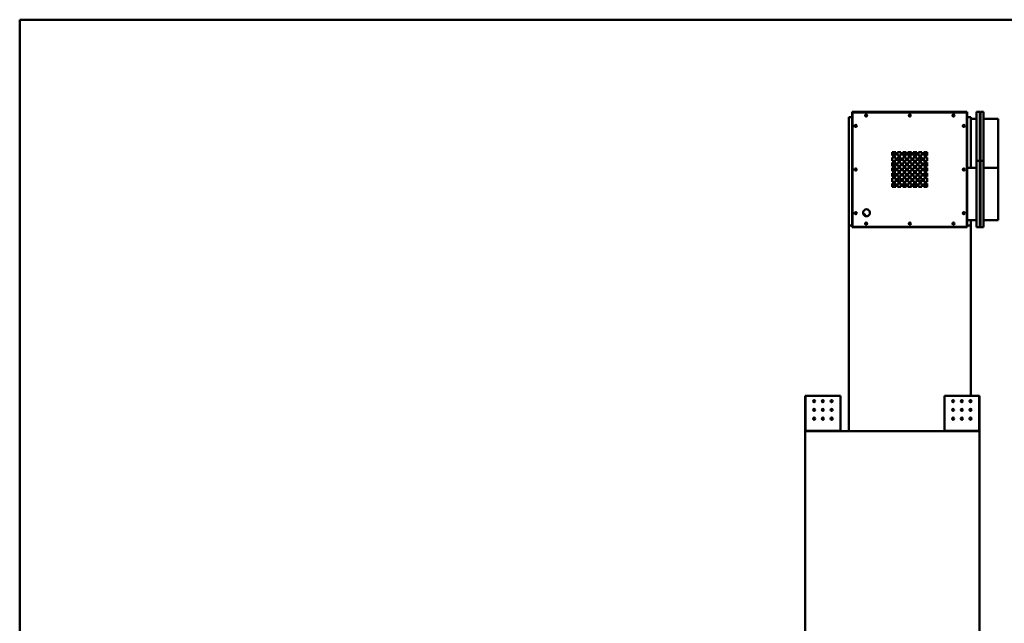
# Model space of a CAD drawing. Units: millimetres. Extents: x 168 to 6975, y 168 to 4869.
# Drawn here: x 168 to 2989, y 3138 to 4869 of the extents above; entities that cross this region are included whole.
import ezdxf

# ---------------------------------------------------------------- set-up
doc = ezdxf.new("R2010")
doc.units = ezdxf.units.MM
doc.header["$LTSCALE"] = 17
for name, color, linetype, lineweight in [('Sketch Geometry(ISO)', 7, 'Continuous', 50), ('Visible Edges(ISO)', 7, 'Continuous', 50), ('Visible Tangent Edges(ISO)', 7, 'Continuous', 50)]:
    doc.layers.add(name, color=color, linetype=linetype, lineweight=lineweight)

# ---------------------------------------------------------------- blocks, each defined once
blk = doc.blocks.new('Borders plain')
at = {"layer": 'Sketch Geometry(ISO)'}
for p, q in [((9.91, 9.91), (9.91, 286.399)), ((9.91, 286.399), (410.274, 286.399))]:
    blk.add_line(p, q, dxfattribs=at)

msp = doc.modelspace()

# ---------------------------------------------------------------- linework, layer by layer
at = {"layer": 'Visible Edges(ISO)'}
for p, q in [((2553.706, 4603.686), (2553.706, 4604.186)), ((2553.706, 4604.186), (2554.706, 4604.186)), ((2554.706, 4603.686), (2553.706, 4603.686)), ((2553.706, 4275.187), (2553.706, 4603.186)), ((2553.706, 4603.186), (2554.706, 4603.186)), ((2554.706, 4603.186), (2554.706, 4604.186)), ((2554.706, 4604.186), (2882.225, 4604.186)), ((2882.225, 4604.186), (2882.225, 4603.186)), ((2882.225, 4603.186), (2883.225, 4603.186)), ((2882.725, 4604.186), (2883.225, 4604.186)), ((2882.725, 4603.186), (2882.725, 4604.186)), ((2883.225, 4604.186), (2883.225, 4603.186)), ((2883.225, 4603.186), (2883.225, 4275.187)), ((2910.225, 4604.186), (2919.224, 4604.186)), ((2910.225, 4464.187), (2910.225, 4604.186)), ((2919.224, 4603.185), (2919.224, 4604.186)), ((2919.224, 4603.185), (2920.225, 4603.185)), ((2920.225, 4603.185), (2920.225, 4463.186)), ((2920.225, 4463.186), (2920.225, 4603.185)), ((2920.225, 4603.185), (2921.226, 4603.185)), ((2921.226, 4604.186), (2921.226, 4603.185)), ((2921.226, 4604.186), (2930.225, 4604.186)), ((2930.225, 4604.186), (2930.225, 4464.187)), ((2543.716, 4589.186), (2553.706, 4589.186)), ((2543.716, 4278.81), (2543.716, 4589.186)), ((2883.225, 4589.186), (2893.716, 4589.186)), ((2893.716, 4589.186), (2893.716, 4444.187)), ((2910.225, 4584.186), (2893.716, 4584.186)), ((2930.225, 4584.186), (2972.225, 4584.186)), ((2972.225, 4584.186), (2972.225, 4444.187)), ((2668.466, 4489.186), (2678.466, 4489.186)), ((2668.466, 4479.186), (2668.466, 4489.186)), ((2678.466, 4489.186), (2678.466, 4479.186)), ((2683.466, 4489.186), (2693.466, 4489.186)), ((2683.466, 4479.186), (2683.466, 4489.186)), ((2693.466, 4489.186), (2693.466, 4479.186)), ((2698.466, 4489.186), (2708.466, 4489.186)), ((2698.466, 4479.186), (2698.466, 4489.186)), ((2707.612, 4481.629), (2707.602, 4489.186)), ((2708.466, 4489.186), (2708.466, 4479.186)), ((2713.466, 4489.186), (2723.466, 4489.186)), ((2713.466, 4479.186), (2713.466, 4489.186)), ((2723.466, 4489.186), (2723.466, 4479.186)), ((2728.466, 4489.186), (2738.466, 4489.186)), ((2728.466, 4479.186), (2728.466, 4489.186)), ((2730.029, 4489.186), (2730.039, 4481.658)), ((2738.466, 4489.186), (2738.466, 4479.186)), ((2743.466, 4489.186), (2753.466, 4489.186)), ((2743.466, 4479.186), (2743.466, 4489.186)), ((2753.466, 4489.186), (2753.466, 4479.186)), ((2758.466, 4489.186), (2768.466, 4489.186)), ((2758.466, 4479.186), (2758.466, 4489.186)), ((2768.466, 4489.186), (2768.466, 4479.186)), ((2678.466, 4479.186), (2668.466, 4479.186)), ((2668.466, 4474.186), (2678.466, 4474.186)), ((2668.466, 4464.186), (2668.466, 4474.186)), ((2678.466, 4464.186), (2668.466, 4464.186)), ((2668.466, 4459.186), (2678.466, 4459.186)), ((2668.466, 4449.186), (2668.466, 4459.186)), ((2678.466, 4474.186), (2678.466, 4464.186)), ((2678.466, 4459.186), (2678.466, 4449.186)), ((2693.466, 4479.186), (2683.466, 4479.186)), ((2683.466, 4474.186), (2693.466, 4474.186)), ((2683.466, 4464.186), (2683.466, 4474.186)), ((2693.466, 4464.186), (2683.466, 4464.186)), ((2683.466, 4459.186), (2693.466, 4459.186)), ((2683.466, 4449.186), (2683.466, 4459.186)), ((2693.466, 4474.186), (2693.466, 4464.186)), ((2693.466, 4459.186), (2693.466, 4449.186)), ((2708.466, 4479.186), (2698.466, 4479.186)), ((2698.466, 4474.186), (2708.466, 4474.186)), ((2698.466, 4464.186), (2698.466, 4474.186)), ((2708.466, 4464.186), (2698.466, 4464.186)), ((2698.466, 4459.186), (2708.466, 4459.186)), ((2698.466, 4449.186), (2698.466, 4459.186)), ((2708.466, 4474.186), (2708.466, 4464.186)), ((2708.466, 4459.186), (2708.466, 4449.186)), ((2723.466, 4479.186), (2713.466, 4479.186)), ((2713.466, 4474.186), (2723.466, 4474.186)), ((2713.466, 4464.186), (2713.466, 4474.186)), ((2723.466, 4464.186), (2713.466, 4464.186)), ((2713.466, 4459.186), (2723.466, 4459.186)), ((2713.466, 4449.186), (2713.466, 4459.186)), ((2723.466, 4474.186), (2723.466, 4464.186)), ((2723.466, 4459.186), (2723.466, 4449.186)), ((2738.466, 4479.186), (2728.466, 4479.186)), ((2728.466, 4474.186), (2738.466, 4474.186)), ((2728.466, 4464.186), (2728.466, 4474.186)), ((2738.466, 4464.186), (2728.466, 4464.186)), ((2728.466, 4459.186), (2738.466, 4459.186)), ((2728.466, 4449.186), (2728.466, 4459.186)), ((2738.466, 4474.186), (2738.466, 4464.186)), ((2738.466, 4459.186), (2738.466, 4449.186)), ((2753.466, 4479.186), (2743.466, 4479.186)), ((2743.466, 4474.186), (2753.466, 4474.186)), ((2743.466, 4464.186), (2743.466, 4474.186)), ((2753.466, 4464.186), (2743.466, 4464.186)), ((2743.466, 4459.186), (2753.466, 4459.186)), ((2743.466, 4449.186), (2743.466, 4459.186)), ((2753.466, 4474.186), (2753.466, 4464.186)), ((2753.466, 4459.186), (2753.466, 4449.186)), ((2768.466, 4479.186), (2758.466, 4479.186)), ((2758.466, 4474.186), (2768.466, 4474.186)), ((2758.466, 4464.186), (2758.466, 4474.186)), ((2768.466, 4464.186), (2758.466, 4464.186)), ((2758.466, 4459.186), (2768.466, 4459.186)), ((2758.466, 4449.186), (2758.466, 4459.186)), ((2768.466, 4474.186), (2768.466, 4464.186)), ((2768.466, 4459.186), (2768.466, 4449.186)), ((2910.225, 4464.187), (2919.224, 4464.187)), ((2910.225, 4274.187), (2910.225, 4464.187)), ((2919.224, 4463.186), (2919.224, 4464.187)), ((2919.224, 4463.186), (2920.225, 4463.186)), ((2920.225, 4463.186), (2920.225, 4275.188)), ((2920.225, 4463.186), (2921.226, 4463.186)), ((2920.225, 4275.188), (2920.225, 4463.186)), ((2921.226, 4464.187), (2921.226, 4463.186)), ((2921.226, 4464.187), (2930.225, 4464.187)), ((2930.225, 4464.187), (2930.225, 4274.187)), ((2668.466, 4449.811), (2675.826, 4449.821)), ((2678.466, 4449.186), (2668.466, 4449.186)), ((2668.466, 4444.186), (2678.466, 4444.186)), ((2668.466, 4434.186), (2668.466, 4444.186)), ((2678.466, 4434.186), (2668.466, 4434.186)), ((2668.466, 4429.186), (2678.466, 4429.186)), ((2668.466, 4419.186), (2668.466, 4429.186)), ((2678.466, 4444.186), (2678.466, 4434.186)), ((2678.466, 4429.186), (2678.466, 4419.186)), ((2693.466, 4449.186), (2683.466, 4449.186)), ((2683.466, 4444.186), (2693.466, 4444.186)), ((2683.466, 4434.186), (2683.466, 4444.186)), ((2693.466, 4434.186), (2683.466, 4434.186)), ((2683.466, 4429.186), (2693.466, 4429.186)), ((2683.466, 4419.186), (2683.466, 4429.186)), ((2693.466, 4444.186), (2693.466, 4434.186)), ((2693.466, 4429.186), (2693.466, 4419.186)), ((2708.466, 4449.186), (2698.466, 4449.186)), ((2698.466, 4444.186), (2708.466, 4444.186)), ((2698.466, 4434.186), (2698.466, 4444.186)), ((2708.466, 4434.186), (2698.466, 4434.186)), ((2698.466, 4429.186), (2708.466, 4429.186)), ((2698.466, 4419.186), (2698.466, 4429.186)), ((2708.466, 4444.186), (2708.466, 4434.186)), ((2708.466, 4429.186), (2708.466, 4419.186)), ((2723.466, 4449.186), (2713.466, 4449.186)), ((2713.466, 4444.186), (2723.466, 4444.186)), ((2713.466, 4434.186), (2713.466, 4444.186)), ((2723.466, 4434.186), (2713.466, 4434.186)), ((2713.466, 4429.186), (2723.466, 4429.186)), ((2713.466, 4419.186), (2713.466, 4429.186)), ((2723.466, 4444.186), (2723.466, 4434.186)), ((2723.466, 4429.186), (2723.466, 4419.186)), ((2738.466, 4449.186), (2728.466, 4449.186)), ((2728.466, 4444.186), (2738.466, 4444.186)), ((2728.466, 4434.186), (2728.466, 4444.186)), ((2738.466, 4434.186), (2728.466, 4434.186)), ((2728.466, 4429.186), (2738.466, 4429.186)), ((2728.466, 4419.186), (2728.466, 4429.186)), ((2738.466, 4444.186), (2738.466, 4434.186)), ((2738.466, 4429.186), (2738.466, 4419.186)), ((2753.466, 4449.186), (2743.466, 4449.186)), ((2743.466, 4444.186), (2753.466, 4444.186)), ((2743.466, 4434.186), (2743.466, 4444.186)), ((2753.466, 4434.186), (2743.466, 4434.186)), ((2743.466, 4429.186), (2753.466, 4429.186)), ((2743.466, 4419.186), (2743.466, 4429.186)), ((2753.466, 4444.186), (2753.466, 4434.186)), ((2753.466, 4429.186), (2753.466, 4419.186)), ((2768.466, 4449.186), (2758.466, 4449.186)), ((2758.466, 4444.186), (2768.466, 4444.186)), ((2758.466, 4434.186), (2758.466, 4444.186)), ((2768.466, 4434.186), (2758.466, 4434.186)), ((2758.466, 4429.186), (2768.466, 4429.186)), ((2758.466, 4419.186), (2758.466, 4429.186)), ((2768.466, 4449.944), (2761.909, 4449.935)), ((2768.466, 4444.186), (2768.466, 4434.186)), ((2768.466, 4429.186), (2768.466, 4419.186)), ((2910.225, 4444.187), (2883.225, 4444.187)), ((2930.225, 4444.187), (2972.225, 4444.187)), ((2972.225, 4444.187), (2972.225, 4294.187)), ((2675.811, 4427.395), (2668.466, 4427.385)), ((2678.466, 4419.186), (2668.466, 4419.186)), ((2668.466, 4414.186), (2678.466, 4414.186)), ((2668.466, 4404.186), (2668.466, 4414.186)), ((2678.466, 4404.186), (2668.466, 4404.186)), ((2678.466, 4414.186), (2678.466, 4404.186)), ((2693.466, 4419.186), (2683.466, 4419.186)), ((2683.466, 4414.186), (2693.466, 4414.186)), ((2683.466, 4404.186), (2683.466, 4414.186)), ((2693.466, 4404.186), (2683.466, 4404.186)), ((2693.466, 4414.186), (2693.466, 4404.186)), ((2708.466, 4419.186), (2698.466, 4419.186)), ((2698.466, 4414.186), (2708.466, 4414.186)), ((2698.466, 4404.186), (2698.466, 4414.186)), ((2708.466, 4404.186), (2698.466, 4404.186)), ((2708.466, 4414.186), (2708.466, 4404.186)), ((2723.466, 4419.186), (2713.466, 4419.186)), ((2713.466, 4414.186), (2723.466, 4414.186)), ((2713.466, 4404.186), (2713.466, 4414.186)), ((2723.466, 4404.186), (2713.466, 4404.186)), ((2723.466, 4414.186), (2723.466, 4404.186)), ((2738.466, 4419.186), (2728.466, 4419.186)), ((2728.466, 4414.186), (2738.466, 4414.186)), ((2728.466, 4404.186), (2728.466, 4414.186)), ((2738.466, 4404.186), (2728.466, 4404.186)), ((2738.466, 4414.186), (2738.466, 4404.186)), ((2753.466, 4419.186), (2743.466, 4419.186)), ((2743.466, 4414.186), (2753.466, 4414.186)), ((2743.466, 4404.186), (2743.466, 4414.186)), ((2753.466, 4404.186), (2743.466, 4404.186)), ((2753.466, 4414.186), (2753.466, 4404.186)), ((2768.466, 4419.186), (2758.466, 4419.186)), ((2758.466, 4414.186), (2768.466, 4414.186)), ((2758.466, 4404.186), (2758.466, 4414.186)), ((2768.466, 4404.186), (2758.466, 4404.186)), ((2761.984, 4427.509), (2768.466, 4427.518)), ((2768.466, 4414.186), (2768.466, 4404.186)), ((2668.466, 4399.186), (2678.466, 4399.186)), ((2668.466, 4389.186), (2668.466, 4399.186)), ((2678.466, 4389.186), (2668.466, 4389.186)), ((2678.466, 4399.186), (2678.466, 4389.186)), ((2683.466, 4399.186), (2693.466, 4399.186)), ((2683.466, 4389.186), (2683.466, 4399.186)), ((2693.466, 4389.186), (2683.466, 4389.186)), ((2693.466, 4399.186), (2693.466, 4389.186)), ((2698.466, 4399.186), (2708.466, 4399.186)), ((2698.466, 4389.186), (2698.466, 4399.186)), ((2708.466, 4389.186), (2698.466, 4389.186)), ((2707.735, 4389.186), (2707.727, 4395.501)), ((2708.466, 4399.186), (2708.466, 4389.186)), ((2713.466, 4399.186), (2723.466, 4399.186)), ((2713.466, 4389.186), (2713.466, 4399.186)), ((2723.466, 4389.186), (2713.466, 4389.186)), ((2723.466, 4399.186), (2723.466, 4389.186)), ((2728.466, 4399.186), (2738.466, 4399.186)), ((2728.466, 4389.186), (2728.466, 4399.186)), ((2738.466, 4389.186), (2728.466, 4389.186)), ((2730.153, 4395.53), (2730.161, 4389.186)), ((2738.466, 4399.186), (2738.466, 4389.186)), ((2743.466, 4399.186), (2753.466, 4399.186)), ((2743.466, 4389.186), (2743.466, 4399.186)), ((2753.466, 4389.186), (2743.466, 4389.186)), ((2753.466, 4399.186), (2753.466, 4389.186)), ((2758.466, 4399.186), (2768.466, 4399.186)), ((2758.466, 4389.186), (2758.466, 4399.186)), ((2768.466, 4389.186), (2758.466, 4389.186)), ((2768.466, 4399.186), (2768.466, 4389.186)), ((2910.225, 4294.187), (2883.225, 4294.187)), ((2893.716, 4294.187), (2893.716, 4278.81)), ((2930.225, 4294.187), (2972.225, 4294.187)), ((2543.716, 3689.186), (2543.716, 4278.81)), ((2553.706, 4278.81), (2543.716, 4278.81)), ((2553.706, 4275.187), (2554.706, 4275.187)), ((2553.706, 4274.187), (2553.706, 4274.687)), ((2553.706, 4274.687), (2554.706, 4274.687)), ((2554.706, 4274.187), (2553.706, 4274.187)), ((2554.706, 4274.187), (2554.706, 4275.187)), ((2882.225, 4274.187), (2554.706, 4274.187)), ((2883.225, 4275.187), (2882.225, 4275.187)), ((2882.225, 4275.187), (2882.225, 4274.187)), ((2882.225, 4274.687), (2883.225, 4274.687)), ((2883.225, 4274.187), (2882.225, 4274.187)), ((2893.716, 4278.81), (2883.225, 4278.81)), ((2883.225, 4274.687), (2883.225, 4274.187)), ((2893.716, 3790.186), (2893.716, 4278.81)), ((2919.224, 4274.187), (2910.225, 4274.187)), ((2919.224, 4274.187), (2919.224, 4275.188)), ((2920.225, 4275.188), (2919.224, 4275.188)), ((2921.226, 4275.188), (2920.225, 4275.188)), ((2921.226, 4275.188), (2921.226, 4274.187)), ((2930.225, 4274.187), (2921.226, 4274.187)), ((2418.716, 3790.186), (2419.717, 3790.186)), ((2418.716, 3691.498), (2418.716, 3790.186)), ((2419.717, 3790.186), (2519.715, 3790.186)), ((2519.715, 3790.186), (2519.715, 3690.187)), ((2817.716, 3690.187), (2817.716, 3790.186)), ((2817.716, 3790.186), (2917.715, 3790.186)), ((2917.715, 3790.186), (2918.716, 3790.186)), ((2918.716, 3790.186), (2918.716, 3691.498)), ((2893.716, 3772.357), (2893.716, 3778.014)), ((2893.716, 3747.357), (2893.716, 3753.014)), ((2893.716, 3722.357), (2893.716, 3728.014)), ((2419.715, 3691.498), (2418.716, 3691.498)), ((2418.716, 3691.498), (2418.716, 3690.187)), ((2418.716, 3690.187), (2419.715, 3690.187)), ((2918.716, 3689.186), (2418.716, 3689.186)), ((2418.716, 2639.186), (2418.716, 3689.186)), ((2419.716, 3691.498), (2419.715, 3691.498)), ((2419.715, 3690.187), (2419.716, 3690.187)), ((2419.716, 3690.187), (2419.716, 3691.498)), ((2421.027, 3690.187), (2419.717, 3691.498)), ((2421.027, 3690.186), (2419.717, 3690.186)), ((2419.717, 3690.186), (2419.717, 3690.185)), ((2419.717, 3690.185), (2419.717, 3689.186)), ((2519.715, 3690.187), (2519.715, 3689.186)), ((2817.716, 3689.186), (2817.716, 3690.187)), ((2917.715, 3691.498), (2916.404, 3690.187)), ((2917.715, 3690.186), (2916.404, 3690.186)), ((2917.715, 3690.185), (2917.715, 3690.186)), ((2917.715, 3689.186), (2917.715, 3690.185)), ((2917.717, 3691.498), (2917.716, 3691.498)), ((2917.716, 3691.498), (2917.716, 3690.187)), ((2917.716, 3690.187), (2917.717, 3690.187)), ((2918.716, 3691.498), (2917.717, 3691.498)), ((2917.717, 3690.187), (2918.716, 3690.187)), ((2918.716, 3690.187), (2918.716, 3691.498)), ((2918.716, 2639.186), (2918.716, 3689.186))]:
    msp.add_line(p, q, dxfattribs=at)
for centre, radius in [((2593.707, 4594.186), 3), ((2593.707, 4594.186), 2), ((2718.707, 4594.186), 3), ((2718.707, 4594.186), 2), ((2843.707, 4594.186), 3), ((2843.707, 4594.186), 2), ((2563.706, 4564.186), 3), ((2563.706, 4564.186), 2), ((2873.475, 4564.196), 3), ((2873.475, 4564.196), 2), ((2563.706, 4439.186), 3), ((2563.706, 4439.186), 2), ((2873.475, 4439.196), 3), ((2873.475, 4439.196), 2), ((2563.706, 4314.186), 3), ((2563.706, 4314.186), 2), ((2594.648, 4315.187), 10), ((2873.475, 4314.196), 3), ((2873.475, 4314.196), 2), ((2593.707, 4284.186), 3), ((2593.707, 4284.186), 2), ((2718.707, 4284.186), 3), ((2718.707, 4284.186), 2), ((2843.707, 4284.186), 3), ((2843.707, 4284.186), 2), ((2444.715, 3775.186), 3), ((2444.715, 3750.186), 3), ((2469.715, 3775.186), 3), ((2469.715, 3750.186), 3), ((2494.715, 3775.186), 3), ((2494.715, 3750.186), 3), ((2842.716, 3775.186), 3), ((2842.716, 3750.186), 3), ((2867.716, 3775.186), 3), ((2867.716, 3750.186), 3), ((2892.716, 3775.186), 3), ((2892.716, 3750.186), 3), ((2444.715, 3725.186), 3), ((2469.715, 3725.186), 3), ((2494.715, 3725.186), 3), ((2842.716, 3725.186), 3), ((2867.716, 3725.186), 3), ((2892.716, 3725.186), 3)]:
    msp.add_circle(centre, radius, dxfattribs=at)
for centre, radius, start, end in [((2919.224, 4603.185), 1.001, 0, 90), ((2919.224, 4603.185), 0.001, 0, 90), ((2921.226, 4603.185), 1.001, 90, 180), ((2921.226, 4603.185), 0.001, 90, 180), ((2718.883, 4438.58), 62.5, 130.290833, 139.480331), ((2718.883, 4438.58), 48.5, 103.443791, 114.895438), ((2718.883, 4438.58), 48.5, 84.577439, 96.412471), ((2718.883, 4438.58), 48.5, 66.185385, 76.708334), ((2718.883, 4438.58), 62.5, 40.519669, 50.7036), ((2718.883, 4438.58), 48.5, 154.856755, 166.604519), ((2718.883, 4438.58), 48.5, 146.442834, 148.131225), ((2718.883, 4438.58), 48.5, 132.763618, 136.906681), ((2718.883, 4438.58), 48.5, 121.604741, 123.148732), ((2718.883, 4438.58), 48.5, 56.851268, 59.544337), ((2718.883, 4438.58), 48.5, 44.515809, 47.236382), ((2718.883, 4438.58), 48.5, 31.868775, 35.298788), ((2718.883, 4438.58), 48.5, 13.547605, 25.143245), ((2919.224, 4463.186), 1.001, 0, 90), ((2919.224, 4463.186), 0.001, 0, 90), ((2921.226, 4463.186), 1.001, 90, 180), ((2921.226, 4463.186), 0.001, 90, 180), ((2718.883, 4438.58), 48.5, 173.36151, 185.197039), ((2718.883, 4438.58), 48.5, 354.802961, 6.63849), ((2718.883, 4438.58), 48.5, 193.340047, 203.569394), ((2718.883, 4438.58), 48.5, 210.195512, 213.557166), ((2718.883, 4438.58), 48.5, 223.093319, 225.164809), ((2718.883, 4438.58), 48.5, 314.835191, 315.484191), ((2718.883, 4438.58), 48.5, 324.701212, 329.804488), ((2718.883, 4438.58), 48.5, 336.430606, 346.812077), ((2718.883, 4438.58), 62.5, 219.071591, 229.709167), ((2718.883, 4438.58), 48.5, 234.314443, 238.395259), ((2718.883, 4438.58), 48.5, 245.104562, 256.708334), ((2718.883, 4438.58), 48.5, 263.587529, 275.422561), ((2718.883, 4438.58), 48.5, 283.443791, 293.814615), ((2718.883, 4438.58), 48.5, 300.455663, 305.685557), ((2718.883, 4438.58), 62.5, 309.2964, 320.928409), ((2587.937, 4308.35), 3, 316.306735, 134.75055), ((2587.937, 4308.35), 2.5, 313.172312, 137.884973), ((2587.937, 4308.35), 1.5, 303.541088, 147.516197), ((2919.224, 4275.188), 0.001, 270, 0), ((2919.224, 4275.188), 1.001, 270, 0), ((2921.226, 4275.188), 1.001, 180, 270), ((2921.226, 4275.188), 0.001, 180, 270)]:
    msp.add_arc(centre, radius, start, end, dxfattribs=at)
for points, knots in [([(2418.716, 3691.498), (2418.716, 3691.498), (2418.741, 3691.498), (2418.841, 3691.499), (2418.915, 3691.499), (2419.009, 3691.499)], [0, 0, 0, 0, 0.0391088264, 0.0391088264, 0.0788702774, 0.0788702774, 0.0788702774, 0.0788702774]), ([(2419.717, 3689.186), (2419.587, 3689.186), (2419.457, 3689.212), (2419.216, 3689.311), (2419.106, 3689.383), (2418.921, 3689.567), (2418.847, 3689.675), (2418.77, 3689.857), (2418.75, 3689.921), (2418.723, 3690.053), (2418.716, 3690.12), (2418.716, 3690.187)], [0, 0, 0, 0, 0.039124322, 0.039124322, 0.078228005, 0.078228005, 0.117331681, 0.117331681, 0.137485404, 0.137485404, 0.157639354, 0.157639354, 0.157639354, 0.157639354]), ([(2419.009, 3691.499), (2419.101, 3691.499), (2419.211, 3691.499), (2419.453, 3691.498), (2419.584, 3691.498), (2419.717, 3691.498)], [0, 0, 0, 0, 0.0391088264, 0.0391088264, 0.0788702774, 0.0788702774, 0.0788702774, 0.0788702774]), ([(2419.716, 3690.187), (2419.716, 3690.187), (2419.716, 3690.187), (2419.716, 3690.186), (2419.717, 3690.186), (2419.717, 3690.186)], [0, 0, 0, 0, 0.000177846918, 0.000177846918, 0.000355693837, 0.000355693837, 0.000355693837, 0.000355693837]), ([(2421.027, 3690.187), (2421.028, 3690.057), (2421.028, 3689.928), (2421.029, 3689.687), (2421.029, 3689.577), (2421.029, 3689.391), (2421.03, 3689.317), (2421.03, 3689.24), (2421.03, 3689.22), (2421.03, 3689.193), (2421.03, 3689.186), (2421.031, 3689.186)], [0, 0, 0, 0, 0.039124322, 0.039124322, 0.078228005, 0.078228005, 0.117331681, 0.117331681, 0.137485404, 0.137485404, 0.157639354, 0.157639354, 0.157639354, 0.157639354]), ([(2916.401, 3689.186), (2916.401, 3689.186), (2916.402, 3689.212), (2916.402, 3689.311), (2916.403, 3689.383), (2916.403, 3689.567), (2916.403, 3689.675), (2916.404, 3689.857), (2916.404, 3689.921), (2916.404, 3690.053), (2916.404, 3690.12), (2916.404, 3690.187)], [0, 0, 0, 0, 0.039124322, 0.039124322, 0.078228005, 0.078228005, 0.117331681, 0.117331681, 0.137485404, 0.137485404, 0.157639354, 0.157639354, 0.157639354, 0.157639354]), ([(2917.715, 3691.498), (2917.845, 3691.498), (2917.974, 3691.498), (2918.218, 3691.499), (2918.329, 3691.499), (2918.423, 3691.499)], [0, 0, 0, 0, 0.0391088264, 0.0391088264, 0.0788702774, 0.0788702774, 0.0788702774, 0.0788702774]), ([(2918.716, 3690.187), (2918.716, 3690.057), (2918.69, 3689.928), (2918.591, 3689.687), (2918.519, 3689.577), (2918.336, 3689.391), (2918.227, 3689.317), (2918.045, 3689.24), (2917.981, 3689.22), (2917.849, 3689.193), (2917.782, 3689.186), (2917.715, 3689.186)], [0, 0, 0, 0, 0.039124322, 0.039124322, 0.078228005, 0.078228005, 0.117331681, 0.117331681, 0.137485404, 0.137485404, 0.157639354, 0.157639354, 0.157639354, 0.157639354]), ([(2917.715, 3690.186), (2917.715, 3690.186), (2917.715, 3690.186), (2917.716, 3690.187), (2917.716, 3690.187), (2917.716, 3690.187)], [0, 0, 0, 0, 0.000177846918, 0.000177846918, 0.000355693837, 0.000355693837, 0.000355693837, 0.000355693837]), ([(2918.423, 3691.499), (2918.515, 3691.499), (2918.588, 3691.499), (2918.69, 3691.498), (2918.716, 3691.498), (2918.716, 3691.498)], [0, 0, 0, 0, 0.0391088264, 0.0391088264, 0.0788702774, 0.0788702774, 0.0788702774, 0.0788702774])]:
    msp.add_open_spline(points, degree=3, knots=knots, dxfattribs=at)
at = {"layer": 'Visible Tangent Edges(ISO)'}
for p, q in [((2554.706, 4603.186), (2554.706, 4275.187)), ((2882.225, 4603.186), (2554.706, 4603.186)), ((2882.225, 4275.187), (2882.225, 4603.186)), ((2919.224, 4464.187), (2919.224, 4603.185)), ((2921.226, 4603.185), (2921.226, 4464.187)), ((2919.224, 4275.188), (2919.224, 4463.186)), ((2921.226, 4463.186), (2921.226, 4275.188)), ((2554.706, 4275.187), (2882.225, 4275.187)), ((2419.717, 3790.186), (2419.717, 3691.498)), ((2917.715, 3691.498), (2917.715, 3790.186)), ((2421.027, 3690.187), (2519.715, 3690.187)), ((2817.716, 3690.187), (2916.404, 3690.187))]:
    msp.add_line(p, q, dxfattribs=at)
for radius, start, end in [(68.5, 132.371928, 137.39269), (68.5, 43.627291, 47.628072), (44.5, 155.263421, 165.367479), (44.5, 126.855269, 142.738611), (44.5, 104.670889, 114.145067), (44.5, 84.088353, 96.991631), (44.5, 65.854933, 75.481236), (44.5, 38.999446, 53.144731), (44.5, 14.784645, 27.188062), (44.5, 172.761731, 185.665654), (44.5, 354.334346, 7.238269), (44.5, 194.55722, 204.736579), (44.5, 217.261389, 230.613269), (44.5, 309.386731, 321.000554), (44.5, 334.163669, 345.594904), (68.5, 222.60731, 226.142759), (44.5, 242.690105, 255.481236), (44.5, 284.670889, 296.108564), (68.5, 313.857241, 316.372709)]:
    msp.add_arc((2718.883, 4438.58), radius, start, end, dxfattribs=at)

# ---------------------------------------------------------------- block references
at = {"xscale": 17, "yscale": 17, "zscale": 17}
msp.add_blockref('Borders plain', (0, 0), dxfattribs=at)

doc.saveas('drawing.dxf')
